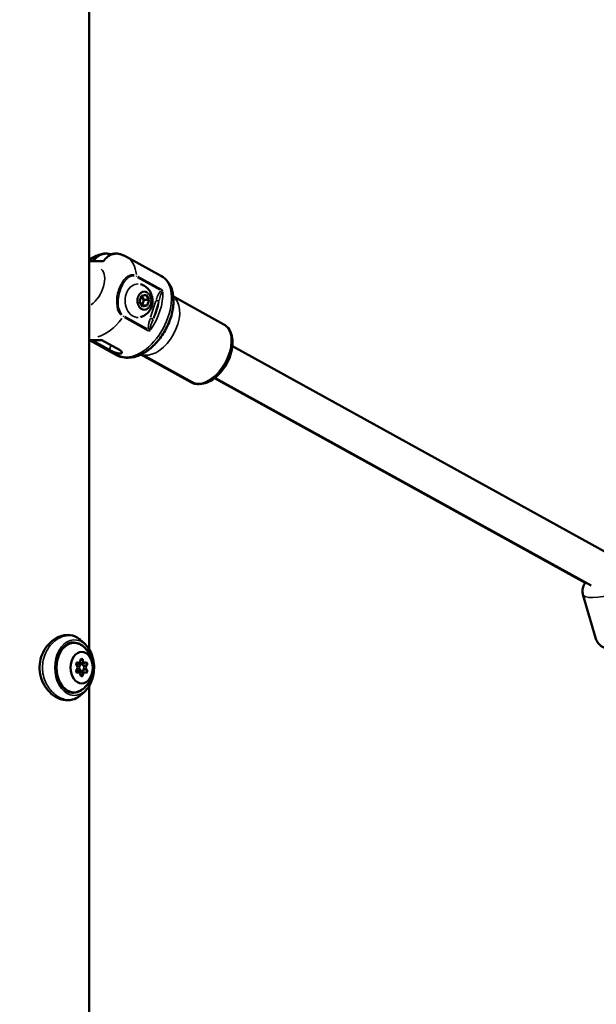
# Model space of a CAD drawing. Units: millimetres. Extents: x -495 to 17134, y 1037 to 13340.
# Drawn here: x 16068 to 16324, y 10035 to 10472 of the extents above; entities that cross this region are included whole.
import ezdxf

# ---------------------------------------------------------------- set-up
doc = ezdxf.new("R2010")
doc.units = ezdxf.units.MM
doc.header["$MEASUREMENT"] = 0
doc.layers.add('Visible (ISO)', color=7, linetype='Continuous', lineweight=50)
doc.layers.add('Visible Narrow (ISO)', color=7, linetype='Continuous', lineweight=35)
doc.styles.get("Standard").update_dxf_attribs({"font": 'square721_bt_roman.ttf'})
doc.dimstyles.get("Standard").update_dxf_attribs({"dimtxt": 200, "dimasz": 100, "dimexe": 0.18, "dimexo": 0.0625, "dimgap": 40, "dimtad": 1, "dimdec": 0, "dimlfac": 0.1, "dimrnd": 5, "dimzin": 0, "dimdsep": 46, "dimtxsty": 'Standard', "dimcen": 0.09, "dimse1": 1, "dimse2": 1, "dimadec": 0, "dimazin": 0, "dimtfac": 1, "dimtdec": 0, "dimtofl": 0, "dimtmove": 0, "dimatfit": 3, "dimfxl": 1, "dimtolj": 1, "dimtzin": 0, "dimarcsym": 0})

# ---------------------------------------------------------------- blocks, each defined once
blk = doc.blocks.new('*D3')
at = {"color": 0, "lineweight": -2, "transparency": 16777216}
blk.add_line((13134.78, 12909.47), (16533.11, 12909.47), dxfattribs=at)
at = {"color": 0, "transparency": 16777216}
for points in [[(13134.78, 12939.47), (13134.78, 12879.47), (12954.78, 12909.47)], [(16533.11, 12939.47), (16533.11, 12879.47), (16713.11, 12909.47)]]:
    blk.add_solid(points, dxfattribs=at)
at = {"layer": 'Defpoints', "color": 0, "transparency": 16777216}
for p in [(16713.11, 12909.47), (12954.78, 8180.61), (16713.11, 7733.9)]:
    blk.add_point(p, dxfattribs=at)
at = {"color": 0, "transparency": 16777216, "insert": (14833.95, 13143.1), "char_height": 300, "attachment_point": 5}
blk.add_mtext('\\A1;375', dxfattribs=at)
blk = doc.blocks.new('*D15')
at = {"color": 0, "lineweight": -2, "transparency": 16777216}
blk.add_line((16860.68, 7827.46), (16860.68, 10633.1), dxfattribs=at)
at = {"color": 0, "transparency": 16777216}
for points in [[(16844.01, 10633.1), (16877.34, 10633.1), (16860.68, 10733.1)], [(16844.01, 7827.46), (16877.34, 7827.46), (16860.68, 7727.46)]]:
    blk.add_solid(points, dxfattribs=at)
at = {"layer": 'Defpoints', "color": 0, "transparency": 16777216}
for p in [(16480.34, 10733.1), (16860.68, 10733.1), (16179.74, 7727.46)]:
    blk.add_point(p, dxfattribs=at)
at = {"color": 0, "transparency": 16777216, "insert": (17003.09, 9230.28), "char_height": 200, "attachment_point": 5, "rotation": 90}
blk.add_mtext('\\A1;300', dxfattribs=at)

msp = doc.modelspace()

# ---------------------------------------------------------------- linework, layer by layer
at = {"layer": 'Visible (ISO)'}
for p, q in [((16099.26, 10192.78), (16099.26, 11143.96)), ((16105.54, 10364.96), (16099.26, 10364.96)), ((16131.27, 10358.35), (16115.73, 10366.92)), ((16112.38, 10352.46), (16112.38, 10352.46)), ((16121.59, 10347.12), (16122.41, 10349.66)), ((16122.41, 10349.66), (16124.5, 10350)), ((16122.44, 10349.66), (16123.52, 10347.8)), ((16123.52, 10347.8), (16122.7, 10345.27)), ((16125.77, 10347.8), (16123.52, 10347.8)), ((16124.5, 10350), (16125.77, 10347.8)), ((16125.77, 10347.8), (16124.95, 10345.27)), ((16158.98, 10336.89), (16136.57, 10349.26)), ((16122.86, 10344.93), (16121.59, 10347.12)), ((16122.7, 10345.27), (16122.67, 10345.26)), ((16124.95, 10345.27), (16122.7, 10345.27)), ((16124.95, 10345.27), (16122.86, 10344.93)), ((16099.26, 10329.96), (16104.83, 10329.96)), ((16111.4, 10323.32), (16099.37, 10329.96)), ((16111.95, 10323.32), (16099.91, 10329.96)), ((16100.32, 10329.96), (16108.17, 10325.63)), ((16104.81, 10329.96), (16112.67, 10325.63)), ((16162.76, 10327.27), (16335.3, 10232.07)), ((16144.33, 10311.32), (16122.17, 10323.55)), ((16144.88, 10311.32), (16122.46, 10323.69)), ((16154.81, 10313.08), (16319.31, 10222.32)), ((16155.03, 10313.26), (16321.88, 10221.2)), ((16324.05, 10197.51), (16318.32, 10217.13)), ((16095.9, 10186.26), (16093.47, 10186.26)), ((16094.5, 10186.89), (16093.65, 10186.89)), ((16097.3, 10186.89), (16094.5, 10186.89)), ((16095.9, 10183.26), (16093.47, 10183.26)), ((16094.5, 10182.62), (16093.65, 10182.62)), ((16097.3, 10182.62), (16094.5, 10182.62)), ((16099.26, 8165.98), (16099.26, 10176.74))]:
    msp.add_line(p, q, dxfattribs=at)
for centre, major_axis, ratio, start_param, end_param in [((16107.89, 10349.96), (0, -15), 0.766044, 2.1915, 2.191525), ((16111.84, 10347.46), (0, 5.5), 0.766044, 6.119207, 6.119256), ((16092.5, 10184.76), (0, -11), 0.707107, 2.663292, 6.761486), ((16093.96, 10186.34), (0, 0.7), 0.707107, 5.893267, 8.767499), ((16093.1, 10184.76), (0, 1.3), 0.707107, 3.798872, 5.625906), ((16094.5, 10188.19), (0, -1.3), 0.707107, 5.893267, 7.720301), ((16095.01, 10186.34), (0, -0.7), 0.707107, 1.453311, 2.474646), ((16095.9, 10187.92), (0, 0.7), 0.707107, 4.846069, 7.720301), ((16097.3, 10188.19), (0, -1.3), 0.707107, 4.846069, 6.673104), ((16097.83, 10186.34), (0, 0.7), 0.707107, 3.798872, 6.673104), ((16098.7, 10184.76), (0, -1.3), 0.707107, 3.798872, 5.625906), ((16093.96, 10183.17), (0, -0.7), 0.707107, 3.798872, 6.673104), ((16094.5, 10181.33), (0, 1.3), 0.707107, 4.846069, 6.673104), ((16095.01, 10183.17), (0, -0.7), 0.707107, 0.666946, 1.688282), ((16095.9, 10181.59), (0, -0.7), 0.707107, 4.846069, 7.720301), ((16097.3, 10181.33), (0, 1.3), 0.707107, 5.893267, 7.720301), ((16097.83, 10183.17), (0, -0.7), 0.707107, 5.893267, 8.767499)]:
    msp.add_ellipse(centre, major_axis=major_axis, ratio=ratio, start_param=start_param, end_param=end_param, dxfattribs=at)
for major_axis in [(0, 7), (0, 1.5)]:
    msp.add_ellipse((16095.9, 10184.76), major_axis=major_axis, ratio=0.707107, dxfattribs=at)
for points, knots in [([(16105.29, 10368.14), (16103.52, 10367.69), (16101.96, 10366.98), (16100.11, 10365.86), (16099.68, 10365.58), (16099.26, 10365.28)], [0.192026, 0.192026, 0.192026, 0.192026, 0.482789, 0.482789, 0.5748083, 0.5748083, 0.5748083, 0.5748083]), ([(16104.74, 10368.14), (16102.97, 10367.69), (16101.41, 10366.98), (16099.75, 10365.97), (16099.51, 10365.82), (16099.26, 10365.66)], [0.192026, 0.192026, 0.192026, 0.192026, 0.482789, 0.482789, 0.5349674, 0.5349674, 0.5349674, 0.5349674]), ([(16109, 10367.88), (16108.76, 10367.97), (16108.51, 10368.06), (16107.77, 10368.26), (16107.25, 10368.32), (16106.31, 10368.33), (16105.8, 10368.27), (16104.79, 10368.01), (16104.29, 10367.81), (16103.41, 10367.34), (16102.94, 10367.02), (16102.07, 10366.26), (16101.66, 10365.82), (16101.22, 10365.25), (16101.12, 10365.11), (16101.02, 10364.96)], [2.518718, 2.518718, 2.518718, 2.518718, 2.609528, 2.609528, 2.793091, 2.793091, 2.978096, 2.978096, 3.163102, 3.163102, 3.351354, 3.351354, 3.539606, 3.539606, 3.595489, 3.595489, 3.595489, 3.595489]), ([(16106.48, 10368.32), (16106.4, 10368.32), (16106.32, 10368.32), (16105.77, 10368.33), (16105.25, 10368.27), (16104.74, 10368.14), (16104.74, 10368.14), (16104.74, 10368.14)], [-2.0892272, -2.0892272, -2.0892272, -2.0892272, -2.0588416, -2.0588416, -1.8738359, -1.8738359, -1.8737114, -1.8737114, -1.8737114, -1.8737114]), ([(16112.83, 10368.11), (16112.81, 10368.11), (16112.79, 10368.12), (16112.27, 10368.26), (16111.75, 10368.32), (16110.81, 10368.33), (16110.3, 10368.27), (16109.29, 10368.01), (16108.79, 10367.81), (16107.91, 10367.34), (16107.44, 10367.02), (16106.57, 10366.26), (16106.16, 10365.82), (16105.72, 10365.25), (16105.62, 10365.11), (16105.52, 10364.96)], [-2.2508214, -2.2508214, -2.2508214, -2.2508214, -2.2424038, -2.2424038, -2.0588416, -2.0588416, -1.8738359, -1.8738359, -1.6888303, -1.6888303, -1.5005783, -1.5005783, -1.3123263, -1.3123263, -1.2564433, -1.2564433, -1.2564433, -1.2564433]), ([(16110.97, 10368.32), (16110.9, 10368.32), (16110.82, 10368.32), (16110.27, 10368.33), (16109.75, 10368.27), (16109.07, 10368.1), (16108.89, 10368.04), (16108.72, 10367.98)], [2.762705, 2.762705, 2.762705, 2.762705, 2.7930906, 2.7930906, 2.9780962, 2.9780962, 3.0424191, 3.0424191, 3.0424191, 3.0424191]), ([(16112.83, 10368.11), (16113.03, 10368.05), (16113.23, 10367.99), (16113.62, 10367.86), (16113.82, 10367.79), (16114.21, 10367.64), (16114.4, 10367.56), (16114.79, 10367.39), (16114.98, 10367.31), (16115.36, 10367.12), (16115.54, 10367.02), (16115.73, 10366.92)], [0.1774434, 0.1774434, 0.1774434, 0.1774434, 0.2051015, 0.2051015, 0.2327596, 0.2327596, 0.2604178, 0.2604178, 0.2880759, 0.2880759, 0.3157341, 0.3157341, 0.3157341, 0.3157341]), ([(16131.27, 10358.35), (16132.4, 10357.72), (16133.39, 10356.85), (16135.03, 10354.7), (16135.64, 10353.4), (16136.52, 10350.37), (16136.7, 10348.61), (16136.58, 10344.84), (16136.25, 10342.82), (16135.09, 10338.81), (16134.28, 10336.82), (16132.27, 10333.05), (16131.07, 10331.27), (16128.4, 10328.06), (16126.92, 10326.64), (16123.76, 10324.3), (16122.09, 10323.39), (16118.73, 10322.28), (16117.04, 10322.05), (16114.18, 10322.38), (16113.01, 10322.74), (16111.95, 10323.32)], [0.315734, 0.315734, 0.315734, 0.315734, 0.571313, 0.571313, 0.850234, 0.850234, 1.174878, 1.174878, 1.519191, 1.519191, 1.861819, 1.861819, 2.202383, 2.202383, 2.544516, 2.544516, 2.889174, 2.889174, 3.217838, 3.217838, 3.457327, 3.457327, 3.457327, 3.457327]), ([(16122, 10354.74), (16122.72, 10354.54), (16123.38, 10354.24), (16124.59, 10353.45), (16125.13, 10352.96), (16126.07, 10351.84), (16126.44, 10351.2), (16127.04, 10349.79), (16127.23, 10349.03), (16127.39, 10347.44), (16127.34, 10346.61), (16126.99, 10344.97), (16126.68, 10344.16), (16125.79, 10342.7), (16125.24, 10342.04), (16123.92, 10340.99), (16123.2, 10340.58), (16122.27, 10340.27), (16122.14, 10340.23), (16122, 10340.19)], [0.329235, 0.329235, 0.329235, 0.329235, 0.583186, 0.583186, 0.86401, 0.86401, 1.188891, 1.188891, 1.563667, 1.563667, 1.969646, 1.969646, 2.367875, 2.367875, 2.718455, 2.718455, 3.011985, 3.011985, 3.059812, 3.059812, 3.059812, 3.059812]), ([(16144.88, 10311.32), (16145.7, 10310.87), (16146.62, 10310.6), (16148.58, 10310.44), (16149.63, 10310.57), (16151.85, 10311.23), (16153.01, 10311.82), (16155.28, 10313.38), (16156.39, 10314.38), (16158.4, 10316.66), (16159.31, 10317.93), (16160.85, 10320.65), (16161.48, 10322.08), (16162.41, 10324.98), (16162.71, 10326.44), (16162.92, 10329.29), (16162.83, 10330.66), (16162.22, 10333.15), (16161.71, 10334.27), (16160.42, 10335.89), (16159.75, 10336.47), (16158.98, 10336.89)], [2.825859, 2.825859, 2.825859, 2.825859, 3.085485, 3.085485, 3.368267, 3.368267, 3.693977, 3.693977, 4.03628, 4.03628, 4.376716, 4.376716, 4.715312, 4.715312, 5.055378, 5.055378, 5.397864, 5.397864, 5.726456, 5.726456, 5.967451, 5.967451, 5.967451, 5.967451]), ([(16112.67, 10325.63), (16112.99, 10325.46), (16113.25, 10325.26), (16113.62, 10324.87), (16113.71, 10324.68), (16113.72, 10324.36), (16113.65, 10324.22), (16113.33, 10324.03), (16113.09, 10323.98), (16112.52, 10323.98), (16112.16, 10324.03), (16111.37, 10324.22), (16110.94, 10324.36), (16110.13, 10324.68), (16109.69, 10324.87), (16108.87, 10325.26), (16108.49, 10325.46), (16108.17, 10325.63)], [0, 0, 0, 0, 0.132135, 0.132135, 0.264271, 0.264271, 0.396402, 0.396402, 0.528533, 0.528533, 0.660664, 0.660664, 0.792795, 0.792795, 0.92493, 0.92493, 1.057066, 1.057066, 1.057066, 1.057066]), ([(16111.4, 10323.32), (16112.53, 10322.7), (16113.79, 10322.33), (16115.47, 10322.18), (16115.87, 10322.17), (16116.27, 10322.18)], [2.8258586, 2.8258586, 2.8258586, 2.8258586, 3.0814371, 3.0814371, 3.1595705, 3.1595705, 3.1595705, 3.1595705]), ([(16147.9, 10310.5), (16147.54, 10310.49), (16147.17, 10310.5), (16145.94, 10310.64), (16145.09, 10310.9), (16144.33, 10311.32)], [3.1166099, 3.1166099, 3.1166099, 3.1166099, 3.2163312, 3.2163312, 3.4573267, 3.4573267, 3.4573267, 3.4573267]), ([(16319.46, 10222.54), (16319.26, 10222.27), (16319.05, 10221.97), (16318.68, 10221.29), (16318.51, 10220.91), (16318.16, 10219.81), (16318.03, 10218.99), (16318.16, 10217.78), (16318.23, 10217.45), (16318.32, 10217.13)], [6.883728, 6.883728, 6.883728, 6.883728, 6.9629452, 6.9629452, 7.0369652, 7.0369652, 7.1476012, 7.1476012, 7.1883888, 7.1883888, 7.1883888, 7.1883888]), ([(16356.69, 10207.04), (16356.88, 10206.4), (16356.94, 10205.73), (16356.87, 10204.46), (16356.72, 10203.86), (16356.28, 10202.71), (16355.97, 10202.21), (16355.14, 10201.08), (16354.62, 10200.59), (16352.69, 10199), (16351.14, 10198.16), (16347.97, 10196.71), (16346.48, 10196.12), (16343.49, 10195.1), (16342, 10194.66), (16339.04, 10193.92), (16337.58, 10193.61), (16334.72, 10193.16), (16333.34, 10193.02), (16331.2, 10192.99), (16330.39, 10193.03), (16328.76, 10193.29), (16327.92, 10193.47), (16326.58, 10194.2), (16326.24, 10194.43), (16325.35, 10195.17), (16324.81, 10195.79), (16324.27, 10196.88), (16324.14, 10197.19), (16324.05, 10197.51)], [2.236389, 2.236389, 2.236389, 2.236389, 2.317477, 2.317477, 2.407272, 2.407272, 2.525938, 2.525938, 2.72685, 2.72685, 3.236518, 3.236518, 3.615835, 3.615835, 3.967053, 3.967053, 4.317491, 4.317491, 4.688913, 4.688913, 4.927095, 4.927095, 5.152538, 5.152538, 5.226558, 5.226558, 5.337194, 5.337194, 5.377982, 5.377982, 5.377982, 5.377982]), ([(16095.05, 10172.21), (16094.08, 10171.43), (16092.94, 10170.85), (16091.06, 10170.37), (16090.33, 10170.28), (16088.41, 10170.28), (16087.19, 10170.52), (16084.81, 10171.44), (16083.63, 10172.15), (16081.44, 10173.99), (16080.43, 10175.15), (16078.8, 10177.74), (16078.16, 10179.19), (16077.37, 10182.16), (16077.18, 10183.7), (16077.27, 10186.67), (16077.52, 10188.14), (16078.4, 10190.88), (16079.03, 10192.2), (16080.6, 10194.56), (16081.56, 10195.63), (16083.7, 10197.41), (16084.91, 10198.13), (16087.4, 10199.05), (16088.72, 10199.28), (16091.24, 10199.17), (16092.47, 10198.85), (16094.08, 10198.01), (16094.58, 10197.68), (16095.04, 10197.31)], [0, 0, 0, 0, 0.472568, 0.472568, 0.74845, 0.74845, 1.198825, 1.198825, 1.670136, 1.670136, 2.157564, 2.157564, 2.632949, 2.632949, 3.087054, 3.087054, 3.52489, 3.52489, 3.965295, 3.965295, 4.422431, 4.422431, 4.900909, 4.900909, 5.385358, 5.385358, 5.858483, 5.858483, 6.08251, 6.08251, 6.08251, 6.08251]), ([(16092.29, 10173.54), (16091.44, 10173.56), (16090.59, 10173.79), (16089.01, 10174.62), (16088.26, 10175.22), (16086.96, 10176.72), (16086.39, 10177.61), (16085.49, 10179.6), (16085.14, 10180.7), (16084.71, 10183.01), (16084.63, 10184.21), (16084.72, 10186.59), (16084.9, 10187.77), (16085.51, 10189.98), (16085.94, 10191.02), (16086.99, 10192.84), (16087.61, 10193.62), (16089, 10194.88), (16089.75, 10195.35), (16091.11, 10195.84), (16091.7, 10195.96), (16092.29, 10195.97)], [1.588252, 1.588252, 1.588252, 1.588252, 1.926779, 1.926779, 2.253441, 2.253441, 2.569969, 2.569969, 2.884029, 2.884029, 3.198031, 3.198031, 3.512124, 3.512124, 3.826068, 3.826068, 4.140521, 4.140521, 4.459386, 4.459386, 4.694933, 4.694933, 4.694933, 4.694933]), ([(16087.77, 10193.72), (16087.84, 10193.79), (16087.91, 10193.85), (16088.7, 10194.57), (16089.52, 10195.07), (16091.08, 10195.63), (16091.79, 10195.76), (16092.5, 10195.76)], [5.6860004, 5.6860004, 5.6860004, 5.6860004, 5.7159067, 5.7159067, 6.0357454, 6.0357454, 6.2831853, 6.2831853, 6.2831853, 6.2831853]), ([(16095.05, 10197.3), (16095.31, 10197.09), (16095.56, 10196.88), (16096.03, 10196.47), (16096.26, 10196.26), (16096.69, 10195.85), (16096.9, 10195.65), (16097.3, 10195.24), (16097.5, 10195.04), (16097.86, 10194.64), (16098.04, 10194.44), (16098.2, 10194.25)], [5.2307423, 5.2307423, 5.2307423, 5.2307423, 5.265388, 5.265388, 5.3000337, 5.3000337, 5.3346794, 5.3346794, 5.3693251, 5.3693251, 5.4039708, 5.4039708, 5.4039708, 5.4039708]), ([(16096.08, 10194.52), (16097.12, 10193.76), (16097.94, 10192.91), (16099.36, 10191.03), (16099.88, 10190), (16100.71, 10187.79), (16100.94, 10186.63), (16101.08, 10184.22), (16100.97, 10182.98), (16100.3, 10180.44), (16099.76, 10179.14), (16098.16, 10176.84), (16097.27, 10175.86), (16096.08, 10174.99)], [0.4783, 0.4783, 0.4783, 0.4783, 0.752513, 0.752513, 1.084492, 1.084492, 1.48761, 1.48761, 1.924609, 1.924609, 2.34998, 2.34998, 2.663292, 2.663292, 2.663292, 2.663292]), ([(16098.2, 10194.25), (16098.94, 10193.39), (16099.57, 10192.37), (16100.56, 10190.1), (16100.93, 10188.85), (16101.36, 10186.26), (16101.42, 10184.92), (16101.25, 10182.28), (16101, 10180.97), (16100.23, 10178.53), (16099.71, 10177.4), (16098.79, 10176), (16098.51, 10175.62), (16098.2, 10175.26)], [5.403971, 5.403971, 5.403971, 5.403971, 5.72679, 5.72679, 6.052243, 6.052243, 6.377885, 6.377885, 6.703488, 6.703488, 7.029133, 7.029133, 7.1624, 7.1624, 7.1624, 7.1624]), ([(16092.5, 10173.76), (16091.67, 10173.76), (16090.83, 10173.93), (16089.24, 10174.6), (16088.48, 10175.11), (16087.8, 10175.76), (16087.79, 10175.78), (16087.77, 10175.79)], [3.1415927, 3.1415927, 3.1415927, 3.1415927, 3.431829, 3.431829, 3.7332885, 3.7332885, 3.7387775, 3.7387775, 3.7387775, 3.7387775]), ([(16098.2, 10175.26), (16098.04, 10175.07), (16097.86, 10174.87), (16097.5, 10174.47), (16097.3, 10174.27), (16096.9, 10173.86), (16096.7, 10173.66), (16096.26, 10173.25), (16096.03, 10173.04), (16095.56, 10172.63), (16095.31, 10172.42), (16095.05, 10172.21)], [0.8792145, 0.8792145, 0.8792145, 0.8792145, 0.913851, 0.913851, 0.9484875, 0.9484875, 0.9831239, 0.9831239, 1.0177604, 1.0177604, 1.0523968, 1.0523968, 1.0523968, 1.0523968])]:
    msp.add_open_spline(points, degree=3, knots=knots, dxfattribs=at)
for points in [[(16095.04, 10197.31), (16095.04, 10197.31), (16095.05, 10197.3), (16095.05, 10197.3)], [(16095.05, 10172.21), (16095.05, 10172.21), (16095.05, 10172.21), (16095.05, 10172.21)]]:
    msp.add_open_spline(points, degree=3, dxfattribs=at)
at = {"layer": 'Visible Narrow (ISO)'}
for p, q in [((16118.96, 10358.93), (16118.96, 10358.93)), ((16120.68, 10357.78), (16130.62, 10352.3)), ((16131.31, 10352.4), (16120.77, 10358.22)), ((16128.78, 10347.32), (16126.45, 10340.14)), ((16127.8, 10339.75), (16130.13, 10346.93)), ((16114.86, 10339.95), (16125.4, 10334.14)), ((16125, 10334.94), (16115.06, 10340.43)), ((16108.21, 10325.73), (16108.82, 10327.63)), ((16094.13, 10186.99), (16093.79, 10186.99)), ((16096.34, 10188.01), (16095.46, 10188.01)), ((16098.06, 10185.78), (16096.74, 10185.78)), ((16094.13, 10182.53), (16093.79, 10182.53)), ((16096.34, 10181.5), (16095.46, 10181.5)), ((16098.06, 10183.73), (16096.74, 10183.73))]:
    msp.add_line(p, q, dxfattribs=at)
for centre, major_axis, ratio, start_param, end_param in [((16106.07, 10349.41), (9.66, 17.51), 0.592079, 5.583724, 6.246372), ((16099.01, 10353.3), (4.83, 8.76), 0.592079, 4.043285, 6.123742), ((16121.61, 10340.83), (-9.66, -17.51), 0.592079, 0.15708, 2.984513), ((16119.39, 10358.06), (-0.571, -0.918), 0.604809, 1.985486, 2.425424), ((16120.84, 10347.46), (0, -7.43), 0.766044, 3.113715, 6.311063), ((16131.81, 10351.99), (-0.554, 0.833), 0.57275, 1.240326, 1.842457), ((16131.11, 10351.53), (0.91, 1.24), 0.250249, 4.848318, 5.318781), ((16129.05, 10336.73), (-7.05, -12.78), 0.592079, 0.214163, 2.92743), ((16117.78, 10342.95), (9.66, 17.51), 0.592079, 4.561214, 5.495032), ((16129.55, 10347.71), (-0.951, 0.308), 0.250237, 0.991337, 2.405054), ((16117.07, 10343.34), (-9.18, -16.64), 0.592079, 1.679601, 2.09346), ((16106.07, 10349.41), (9.66, 17.51), 0.592079, 3.677952, 4.465579), ((16113.79, 10340.76), (-0.519, -0.925), 0.628502, 1.41507, 1.855007), ((16126.97, 10339.74), (-0.951, 0.308), 0.250237, 0.991337, 2.405054), ((16126.19, 10334.64), (-0.973, -0.23), 0.189888, 4.752552, 5.354684), ((16125.57, 10334.41), (0.3, 1.95), 0.262807, 4.470115, 4.940578), ((16151.93, 10324.11), (-7.05, -12.78), 0.592079, 0.15708, 2.984513), ((16121.06, 10340.83), (-9.66, -17.51), 0.592079, 6.128708, 6.275055), ((16151.38, 10324.11), (-7.05, -12.78), 0.592079, 6.102309, 6.273666), ((16334.64, 10221.9), (-16.32, -4.76), 0.228887, 0.15708, 2.984513), ((16092.65, 10184.76), (0, 12.32), 0.707107, 5.817841, 9.890122), ((16091.65, 10184.76), (0, 10.71), 0.707107, 0.257011, 0.375814), ((16092, 10184.76), (0, 11.21), 0.707107, 5.973353, 6.257676), ((16092.43, 10184.76), (0, 11.22), 0.707107, 5.565898, 6.261971), ((16091.65, 10184.76), (0, -10.71), 0.707107, 5.907371, 6.026174), ((16092, 10184.76), (0, -11.21), 0.707107, 0.025509, 0.309832), ((16092.43, 10184.76), (0, -11.22), 0.707107, 0.021215, 0.717287), ((16089.6, 10172.28), (0, -2), 0.707107, 0.023051, 0.446322)]:
    msp.add_ellipse(centre, major_axis=major_axis, ratio=ratio, start_param=start_param, end_param=end_param, dxfattribs=at)
for centre, major_axis in [((16123.65, 10347.46), (0, -4.1)), ((16123.68, 10347.46), (0, 3.89))]:
    msp.add_ellipse(centre, major_axis=major_axis, ratio=0.766044, dxfattribs=at)
for points, knots in [([(16119.17, 10358.9), (16118.28, 10359.05), (16117.35, 10358.83), (16115.51, 10357.75), (16114.65, 10356.8), (16113.51, 10355.05), (16113.13, 10354.33), (16112.6, 10353.09), (16112.42, 10352.6), (16111.93, 10351.1), (16111.69, 10350.06), (16111.32, 10347.26), (16111.35, 10345.43), (16112.15, 10342.68), (16112.68, 10341.69), (16113.37, 10340.98)], [0.05, 0.05, 0.05, 0.05, 0.1775, 0.1775, 0.3375, 0.3375, 0.4375, 0.4375, 0.5, 0.5, 0.625, 0.625, 0.825, 0.825, 0.95, 0.95, 0.95, 0.95]), ([(16113.69, 10341.37), (16113.08, 10342.02), (16112.62, 10342.94), (16111.96, 10345.5), (16111.98, 10347.22), (16112.37, 10349.88), (16112.61, 10350.88), (16113.08, 10352.31), (16113.25, 10352.78), (16113.75, 10353.97), (16114.1, 10354.67), (16115.14, 10356.35), (16115.92, 10357.26), (16117.57, 10358.3), (16118.41, 10358.52), (16119.21, 10358.4)], [0.05, 0.05, 0.05, 0.05, 0.175, 0.175, 0.375, 0.375, 0.5, 0.5, 0.5625, 0.5625, 0.6625, 0.6625, 0.8225, 0.8225, 0.95, 0.95, 0.95, 0.95]), ([(16130.99, 10351.86), (16130.89, 10351.77), (16130.49, 10351.35), (16129.73, 10350.09), (16129.27, 10348.8), (16128.99, 10347.96)], [0.0264408, 0.0264408, 0.0264408, 0.0264408, 0.0755452, 0.2266357, 0.5023759, 0.5023759, 0.5023759, 0.5023759]), ([(16130.31, 10347.56), (16130.51, 10348.38), (16130.8, 10349.61), (16131.19, 10350.8), (16131.38, 10351.21), (16131.44, 10351.3)], [-0.5023759, -0.5023759, -0.5023759, -0.5023759, -0.2266357, -0.0755452, -0.0264408, -0.0264408, -0.0264408, -0.0264408]), ([(16126.25, 10339.49), (16126.05, 10338.88), (16125.73, 10337.78), (16125.45, 10336.23), (16125.44, 10335.3), (16125.5, 10334.89)], [0.0264399, 0.0264399, 0.0264399, 0.0264399, 0.2266279, 0.3777131, 0.5023585, 0.5023585, 0.5023585, 0.5023585]), ([(16126.16, 10335.02), (16126.21, 10335.34), (16126.42, 10336.11), (16126.91, 10337.48), (16127.34, 10338.51), (16127.58, 10339.11)], [-0.5023585, -0.5023585, -0.5023585, -0.5023585, -0.3777131, -0.2266279, -0.0264399, -0.0264399, -0.0264399, -0.0264399]), ([(16088.32, 10170.72), (16087.94, 10170.81), (16087.55, 10170.93), (16087.17, 10171.07), (16086.61, 10171.28), (16086.06, 10171.54), (16085.52, 10171.85), (16084.64, 10172.37), (16083.79, 10173.01), (16083.01, 10173.79), (16082.42, 10174.37), (16081.86, 10175.02), (16081.36, 10175.73), (16080.58, 10176.83), (16079.92, 10178.08), (16079.44, 10179.42), (16079.01, 10180.62), (16078.72, 10181.89), (16078.59, 10183.18), (16078.58, 10183.34), (16078.56, 10183.5), (16078.55, 10183.66), (16078.52, 10184.06), (16078.51, 10184.46), (16078.52, 10184.86), (16078.52, 10185.9), (16078.64, 10186.99), (16078.85, 10188.01), (16079.12, 10189.25), (16079.53, 10190.45), (16080.06, 10191.56), (16080.13, 10191.72), (16080.21, 10191.87), (16080.29, 10192.02), (16080.93, 10193.26), (16081.72, 10194.37), (16082.61, 10195.32), (16083.38, 10196.14), (16084.21, 10196.83), (16085.08, 10197.39), (16085.23, 10197.48), (16085.37, 10197.57), (16085.52, 10197.66), (16086.33, 10198.13), (16087.19, 10198.5), (16088.05, 10198.73), (16088.67, 10198.89), (16089.29, 10198.99), (16089.88, 10199.01), (16090.23, 10199.03), (16090.57, 10199.02), (16090.92, 10198.99), (16091.2, 10198.97), (16091.49, 10198.92), (16091.77, 10198.87), (16092.34, 10198.75), (16092.9, 10198.57), (16093.43, 10198.32)], [0.295306, 0.295306, 0.295306, 0.295306, 0.470699, 0.470699, 0.470699, 0.727188, 0.727188, 0.727188, 1.141747, 1.141747, 1.141747, 1.454376, 1.454376, 1.454376, 1.939168, 1.939168, 1.939168, 2.370927, 2.370927, 2.370927, 2.423961, 2.423961, 2.423961, 2.557533, 2.557533, 2.557533, 2.908753, 2.908753, 2.908753, 3.33328, 3.33328, 3.33328, 3.393545, 3.393545, 3.393545, 3.878337, 3.878337, 3.878337, 4.294246, 4.294246, 4.294246, 4.363129, 4.363129, 4.363129, 4.747134, 4.747134, 4.747134, 5.027331, 5.027331, 5.027331, 5.194445, 5.194445, 5.194445, 5.332713, 5.332713, 5.332713, 5.610808, 5.610808, 5.610808, 5.610808]), ([(16094.84, 10172.04), (16094.75, 10171.98), (16094.66, 10171.92), (16094.57, 10171.85), (16093.86, 10171.36), (16093.1, 10171), (16092.29, 10170.77), (16091.71, 10170.61), (16091.11, 10170.52), (16090.51, 10170.5)], [9.4036697, 9.4036697, 9.4036697, 9.4036697, 9.4534464, 9.4534464, 9.4534464, 9.8540425, 9.8540425, 9.8540425, 10.1397417, 10.1397417, 10.1397417, 10.1397417])]:
    msp.add_open_spline(points, degree=3, knots=knots, dxfattribs=at)
for points in [[(16131.87, 10352.08), (16131.67, 10352.07), (16131.44, 10352.04), (16131.21, 10352)], [(16125.57, 10334.6), (16125.71, 10334.34), (16125.85, 10334.09), (16125.97, 10333.85)]]:
    msp.add_open_spline(points, degree=3, dxfattribs=at)

# ---------------------------------------------------------------- dimensions: what is measured, and where the dimension line sits
dim = msp.add_linear_dim(base=(16713.11, 12909.47), p1=(12954.78, 8180.61), p2=(16713.11, 7733.9), dimstyle='Standard', override={"dimtxt": 300, "dimasz": 180, "dimgap": 80})
dim.commit()
dim.dimension.update_dxf_attribs({"geometry": '*D3', "text_midpoint": (14833.95, 13143.1)})
dim = msp.add_linear_dim(base=(16860.68, 10733.1), p1=(16179.74, 7727.46), p2=(16480.34, 10733.1), angle=90, dimstyle='Standard', override={"dimtad": 4})
dim.commit()
dim.dimension.update_dxf_attribs({"geometry": '*D15', "text_midpoint": (17003.09, 9230.28)})

doc.saveas('drawing.dxf')
